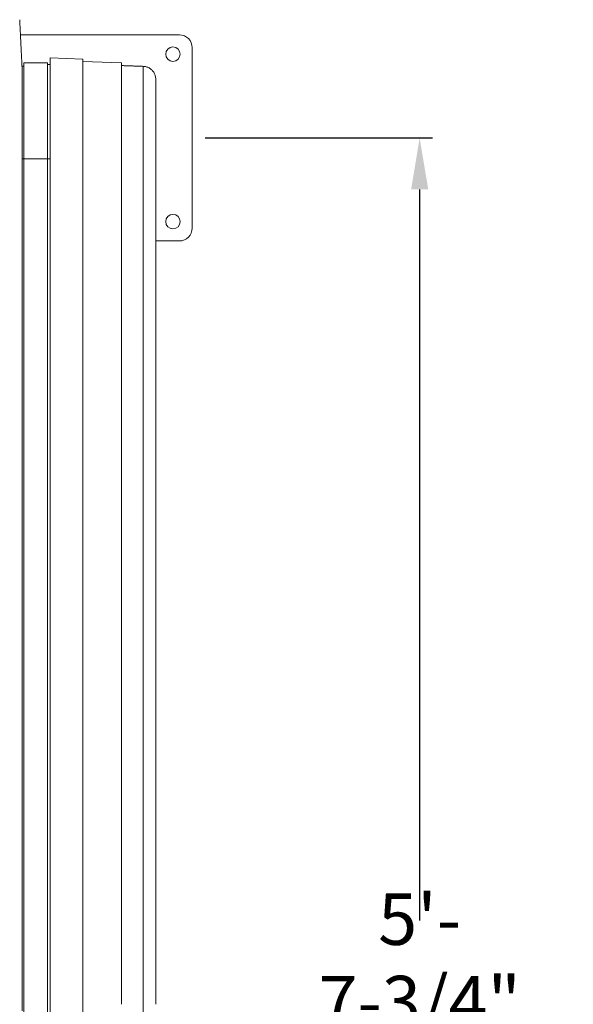
# Model space of a CAD drawing. Units: inches. Extents: x 79 to 404, y 124 to 358.
# Drawn here: x 277 to 298, y 320 to 358 of the extents above; entities that cross this region are included whole.
import ezdxf

# ---------------------------------------------------------------- set-up
doc = ezdxf.new("R2010")
doc.units = ezdxf.units.IN
doc.header["$MEASUREMENT"] = 0
doc.header["$PDMODE"] = 2
doc.header["$PDSIZE"] = 0.03
doc.layers.add('Unnamed [1]', color=7, linetype='Continuous', lineweight=0)
doc.styles.add('CK_TEXT_STYLE_0015', font='times.ttf', dxfattribs={"width": 0.75, "height": 2})
doc.styles.add('CK_TEXT_STYLE_0016', font='txt', dxfattribs={"width": 0.75, "height": 2})
doc.dimstyles.new('KEYCREATOR_DIMSTYLE', dxfattribs={"dimtxt": 2, "dimasz": 2, "dimexe": 0.5, "dimexo": 0.5, "dimgap": 0.5, "dimtad": 0, "dimtih": 1, "dimtoh": 1, "dimdec": 6, "dimzin": 4, "dimdsep": 46, "dimlunit": 3, "dimtxsty": 'CK_TEXT_STYLE_0015', "dimsah": 1, "dimcen": 0, "dimadec": 0, "dimazin": 0, "dimtfac": 1, "dimtdec": 6, "dimtofl": 0, "dimtmove": 0, "dimatfit": 3, "dimfxl": 1, "dimtolj": 1, "dimtzin": 0, "dimarcsym": 0})

# ---------------------------------------------------------------- blocks, each defined once
blk = doc.blocks.new('*D9')
at = {"layer": 'Defpoints', "color": 0}
for p in [(283.516, 353.272), (283.516, 285.522), (292.339, 285.522)]:
    blk.add_point(p, dxfattribs=at)
at = {"layer": 'Unnamed [1]', "color": 18, "lineweight": -2, "true_color": 0x000000}
for p, q in [((284.016, 353.272), (292.839, 353.272)), ((292.339, 351.272), (292.339, 322.892)), ((292.339, 287.522), (292.339, 316.598)), ((284.016, 285.522), (292.839, 285.522))]:
    blk.add_line(p, q, dxfattribs=at)
at = {"layer": 'Unnamed [1]', "color": 18, "true_color": 0x000000}
for points in [[(292.673, 351.272), (292.006, 351.272), (292.339, 353.272)], [(292.006, 287.522), (292.673, 287.522), (292.339, 285.522)]]:
    blk.add_solid(points, dxfattribs=at)
at = {"layer": 'Unnamed [1]', "color": 18, "lineweight": 0, "true_color": 0x000000, "insert": (292.339, 319.745), "char_height": 2, "attachment_point": 5, "line_spacing_factor": 0.96, "style": 'CK_TEXT_STYLE_0016'}
blk.add_mtext('\\A1;5\'- 7-3/4"\\PCENTERS', dxfattribs=at)

msp = doc.modelspace()

# ---------------------------------------------------------------- linework, layer by layer
at = {"layer": 'Unnamed [1]', "color": 18, "linetype": 'Continuous', "lineweight": 0, "true_color": 0x000000}
for p, q in [((276.8523606, 357.2718733), (283.0162512, 357.2718733)), ((283.5162512, 356.7718733), (283.5162512, 349.7718733)), ((277.999222, 356.3752818), (277.9992221, 354.4569142)), ((277.999222, 356.3752811), (279.2752217, 356.3307222)), ((277.999222, 356.2752202), (277.999222, 356.2752204)), ((279.2752244, 356.3307204), (277.9992234, 356.375276)), ((279.2752217, 356.3307229), (279.2752218, 354.45548)), ((279.2752217, 356.3307222), (279.2759205, 356.2356124)), ((280.7752235, 356.1832556), (279.2759205, 356.2356124)), ((279.2759205, 356.2356124), (279.2759206, 354.4506521)), ((276.9036255, 356.0611891), (276.9777238, 356.0611891)), ((276.977717, 354.3766101), (276.977717, 356.1810857)), ((276.9777238, 356.1810927), (277.897722, 356.1810927)), ((277.897717, 354.3766101), (277.897717, 356.1810857)), ((277.897722, 356.1211256), (277.9992234, 356.1211256)), ((280.7752235, 356.1832556), (280.7752236, 354.4489367)), ((282.0992221, 355.5495472), (282.0992222, 354.4281798)), ((276.977717, 286.3674059), (276.977717, 354.376618)), ((277.897717, 352.2654059), (277.897717, 354.376618)), ((277.8946374, 352.4614059), (276.9746374, 352.4614059)), ((277.897717, 352.4614059), (277.897717, 284.4401938)), ((277.9992225, 351.1489477), (277.9992223, 351.1489477)), ((283.0162512, 349.2718733), (282.0992924, 349.2718733)), ((277.9992263, 319.6419805), (277.9992263, 319.2181942)), ((279.2752261, 319.2181798), (279.2752261, 319.6419948)), ((281.616661, 319.2194213), (281.616661, 319.6407534))]:
    msp.add_line(p, q, dxfattribs=at)
at = {"layer": 'Unnamed [1]', "color": 18, "linetype": 'Continuous', "lineweight": 0}
for points in [[(276.8215806, 357.8596205), (276.8222045, 357.8473268), (276.8228361, 357.8348751), (276.8234795, 357.8221814), (276.8241384, 357.8091619), (276.824817, 357.7957324), (276.8255191, 357.7818092), (276.8262488, 357.7673083), (276.8270084, 357.7521745), (276.8277915, 357.7365286), (276.8285966, 357.7203987), (276.8294237, 357.7037873), (276.8302729, 357.6866972), (276.831144, 357.6691312), (276.8320372, 357.651092), (276.8329523, 357.6325822), (276.8338893, 357.6136047), (276.8348482, 357.5941622), (276.8358291, 357.5742573), (276.8368318, 357.5538929), (276.8378563, 357.5330716), (276.8389027, 357.5117963), (276.8399708, 357.4900704), (276.8410604, 357.4678973), (276.8421715, 357.4452807), (276.8433038, 357.422224), (276.8444572, 357.3987308), (276.8456317, 357.3748045), (276.846827, 357.3504487), (276.848043, 357.3256669), (276.8492796, 357.3004626), (276.8505366, 357.2748393), (276.8518139, 357.2488006), (276.8531113, 357.2223499), (276.8544288, 357.1954908), (276.8557661, 357.1682268), (276.8571232, 357.1405614), (276.8584998, 357.1124981), (276.8598959, 357.0840404), (276.8613113, 357.0551919), (276.8627459, 357.025956), (276.8641994, 356.9963367), (276.8656716, 356.9663391), (276.8671622, 356.9359688), (276.8686707, 356.9052313), (276.8701969, 356.8741322), (276.8717404, 356.8426771), (276.8733008, 356.8108715), (276.8748779, 356.778721), (276.8764712, 356.746231), (276.8780803, 356.7134073), (276.8797051, 356.6802552), (276.8813451, 356.6467805), (276.8829999, 356.6129886), (276.8846693, 356.578885), (276.8863528, 356.5444755), (276.8880502, 356.5097654), (276.889761, 356.4747603), (276.891485, 356.4394659), (276.8932218, 356.4038876), (276.8949711, 356.3680311), (276.8967915, 356.3318731), (276.8987151, 356.2953928), (276.9007017, 356.2585991), (276.902711, 356.2215011), (276.9047028, 356.1841076), (276.9066368, 356.1464276), (276.9084727, 356.1084701), (276.9101702, 356.0702441), (276.9116891, 356.0317584), (276.9129891, 355.9930221), (276.9140399, 355.954047), (276.9148504, 355.9148559), (276.9154398, 355.8754747), (276.9158269, 355.8359293), (276.9160307, 355.7962453), (276.9160702, 355.7564486), (276.9159643, 355.716565), (276.9157321, 355.6766202), (276.9153925, 355.6366402), (276.9149644, 355.5966505)], [(280.7752235, 356.1832556), (280.7752919, 356.1788766), (280.7753604, 356.1744976), (280.7754289, 356.1701186), (280.7754974, 356.1657396), (280.775566, 356.1613606), (280.7756346, 356.1569817), (280.7757032, 356.1526027), (280.7757719, 356.1482237), (280.7758406, 356.1438448), (280.7759094, 356.1394658), (280.7759782, 356.1350868), (280.776047, 356.1307079), (280.7761159, 356.126329), (280.7761848, 356.12195), (280.7762537, 356.1175711), (280.7763227, 356.1131922), (280.7763917, 356.1088133), (280.7764607, 356.1044344), (280.7765298, 356.1000555), (280.7765989, 356.0956766), (280.7766681, 356.0912978), (280.7767373, 356.0869189), (280.7768065, 356.0825401), (280.7768758, 356.0781613)], [(280.7752244, 356.0782191), (280.8016213, 356.0772973), (280.8280473, 356.0763744), (280.8544977, 356.0754508), (280.8809679, 356.0745264), (280.9074532, 356.0736015), (280.9339489, 356.0726763), (280.9604503, 356.0717509), (280.9869528, 356.0708254), (281.0134517, 356.0699), (281.0399422, 356.068975), (281.0664198, 356.0680503), (281.0928797, 356.0671263), (281.1193173, 356.0662031), (281.1457278, 356.0652809), (281.1721067, 356.0643597), (281.1984491, 356.0634398), (281.2247519, 356.0625213), (281.2510169, 356.0616041), (281.2772476, 356.0606881), (281.3034474, 356.0597732), (281.3296195, 356.0588593), (281.3557674, 356.0579462), (281.3818945, 356.0570338), (281.4080041, 356.056122), (281.4340996, 356.0552108), (281.4601843, 356.0542999), (281.4862616, 356.0533892), (281.5123349, 356.0524787), (281.5384075, 356.0515683), (281.5644829, 356.0506577), (281.5905644, 356.0497469), (281.6166553, 356.0488358)], [(281.6166567, 356.0488358), (281.617466, 356.0488081), (281.6182751, 356.0487792), (281.6190842, 356.048749), (281.6198931, 356.0487176), (281.620702, 356.0486848), (281.6215108, 356.0486507), (281.6223194, 356.0486154), (281.623128, 356.0485788), (281.6239365, 356.0485409), (281.6247448, 356.0485017), (281.6255531, 356.0484612), (281.6263613, 356.0484194), (281.6271694, 356.0483764), (281.6279774, 356.048332), (281.6287853, 356.0482864), (281.629593, 356.0482395), (281.6304007, 356.0481912), (281.6312083, 356.0481417), (281.6320159, 356.0480909), (281.6328233, 356.0480389), (281.6336306, 356.0479855), (281.6344378, 356.0479308), (281.635245, 356.0478749), (281.636052, 356.0478176)], [(282.0992221, 355.5495472), (282.0981959, 355.5821671), (282.0951116, 355.6142403), (282.090033, 355.6457007), (282.0830238, 355.6764823), (282.074148, 355.7065189), (282.0634694, 355.7357446), (282.0510517, 355.7640932), (282.0369589, 355.7914989), (282.0212548, 355.8178954), (282.0040031, 355.8432168), (281.9852678, 355.867397), (281.9651127, 355.8903699), (281.9436016, 355.9120696), (281.9207984, 355.9324299), (281.8967668, 355.9513849), (281.8715707, 355.9688685), (281.845274, 355.9848145), (281.8179405, 355.9991571), (281.789634, 356.0118301), (281.7604184, 356.0227674), (281.7303574, 356.0319031), (281.699515, 356.0391711), (281.6679549, 356.0445054), (281.6357411, 356.0478398)], [(276.9149645, 355.5966382), (276.914961, 355.5513671), (276.9149574, 355.5059172), (276.9149539, 355.460295), (276.9149503, 355.4145073), (276.9149467, 355.3685608), (276.9149431, 355.3224621), (276.9149395, 355.2762179), (276.9149359, 355.2298349), (276.9149323, 355.1833198), (276.9149286, 355.1366792), (276.914925, 355.0899199), (276.9149213, 355.0430484), (276.9149176, 354.9960715), (276.914914, 354.9489959), (276.9149103, 354.9018282), (276.9149066, 354.8545752), (276.9149029, 354.8072434), (276.9148992, 354.7598396), (276.9148955, 354.7123705), (276.9148918, 354.6648427), (276.914888, 354.6172629), (276.9148843, 354.5696378), (276.9148806, 354.521974), (276.9148768, 354.4742783)], [(282.0992222, 355.5498737), (282.0992222, 355.5496034), (282.0992222, 355.548386), (282.0992222, 355.5461515), (282.0992222, 355.54283), (282.0992222, 355.5383514), (282.0992222, 355.5326456), (282.0992222, 355.5256588), (282.0992222, 355.5174015), (282.0992222, 355.5079003), (282.0992222, 355.4971818), (282.0992222, 355.4852726), (282.0992222, 355.4721995), (282.0992222, 355.4579876), (282.0992222, 355.4426576), (282.0992222, 355.4262285), (282.0992222, 355.4087197), (282.0992222, 355.3901503), (282.0992222, 355.3705395), (282.0992222, 355.3499066), (282.0992222, 355.3282707), (282.0992222, 355.3056511), (282.0992222, 355.282067), (282.0992222, 355.2575376), (282.0992222, 355.232082), (282.0992222, 355.2057221), (282.0992222, 355.1784897), (282.0992222, 355.1504191), (282.0992222, 355.1215448), (282.0992222, 355.091901), (282.0992222, 355.0615222), (282.0992222, 355.0304427), (282.0992222, 354.9986969), (282.0992222, 354.9663192), (282.0992222, 354.9333439), (282.0992222, 354.8998054), (282.0992222, 354.8657381), (282.0992222, 354.8311764), (282.0992222, 354.7961545), (282.0992222, 354.760707), (282.0992222, 354.7248681), (282.0992222, 354.6886722), (282.0992222, 354.6521537), (282.0992222, 354.615347), (282.0992222, 354.5782864), (282.0992222, 354.5410063), (282.0992223, 354.5035411), (282.0992223, 354.4659252), (282.0992223, 354.4281928)], [(276.9121297, 319.3900156), (276.9122441, 320.8516817), (276.9123586, 322.3133478), (276.912473, 323.7750139), (276.9125875, 325.23668), (276.9127019, 326.6983462), (276.9128164, 328.1600123), (276.9129308, 329.6216784), (276.9130453, 331.0833445), (276.9131597, 332.5450106), (276.9132742, 334.0066767), (276.9133886, 335.4683428), (276.9135031, 336.9300089), (276.9136175, 338.391675), (276.913732, 339.8533411), (276.9138464, 341.3150072), (276.9139609, 342.7766733), (276.9140753, 344.2383394), (276.9141898, 345.7000055), (276.9143042, 347.1616716), (276.9144187, 348.6233377), (276.9145331, 350.0850039), (276.9146476, 351.54667), (276.914762, 353.0083361), (276.9148765, 354.4700022)], [(277.9989612, 352.648948), (277.9989741, 352.7239872), (277.998987, 352.7990262), (277.9989996, 352.8740651), (277.999012, 352.9491037), (277.9990243, 353.0241422), (277.9990363, 353.0991805), (277.9990482, 353.1742187), (277.9990599, 353.2492566), (277.9990715, 353.3242944), (277.9990828, 353.3993321), (277.9990939, 353.4743695), (277.9991049, 353.5494068), (277.9991157, 353.6244439), (277.9991263, 353.6994809), (277.9991367, 353.7745177), (277.9991469, 353.8495543), (277.999157, 353.9245907), (277.9991669, 353.999627), (277.9991766, 354.0746631), (277.9991861, 354.1496991), (277.9991954, 354.2247348), (277.9992045, 354.2997704), (277.9992134, 354.3748059), (277.9992222, 354.4498412)], [(282.0992223, 354.4281851), (282.0992224, 352.9791534), (282.0992226, 351.5300622), (282.0992228, 350.0809142), (282.099223, 348.6317118), (282.0992231, 347.1824576), (282.0992233, 345.733154), (282.0992235, 344.2838034), (282.0992237, 342.8344085), (282.0992238, 341.3849717), (282.099224, 339.9354955), (282.0992242, 338.4859823), (282.0992244, 337.0364348), (282.0992245, 335.5868553), (282.0992247, 334.1372464), (282.0992249, 332.6876106), (282.0992251, 331.2379503), (282.0992252, 329.788268), (282.0992254, 328.3385663), (282.0992256, 326.8888477), (282.0992258, 325.4391146), (282.0992259, 323.9893695), (282.0992261, 322.5396149), (282.0992263, 321.0898533), (282.0992265, 319.6400873)], [(277.9284035, 352.4614059), (277.9313543, 352.4614059), (277.9343051, 352.4614059), (277.9372559, 352.4614059), (277.9402067, 352.4614059), (277.9431575, 352.4614059), (277.9461083, 352.4614059), (277.9490591, 352.4614059), (277.9520099, 352.4614059), (277.9549607, 352.4614059), (277.9579115, 352.4614059), (277.9608623, 352.4614059), (277.9638131, 352.4614059), (277.9667638, 352.4614059), (277.9697146, 352.4614059), (277.9726654, 352.4614059), (277.9756162, 352.4614059), (277.978567, 352.4614059), (277.9815178, 352.4614059), (277.9844686, 352.4614059), (277.9874194, 352.4614059), (277.9903702, 352.4614059), (277.993321, 352.4614059), (277.9962718, 352.4614059), (277.9992226, 352.4614059)]]:
    msp.add_lwpolyline(points, dxfattribs=at)
for points in [[(281.6166567, 356.0488357, 0), (281.6166567, 356.0452068, 0), (281.6166567, 356.0344112, 0), (281.6166567, 356.0166767, 0), (281.6166567, 355.9922313, 0), (281.6166567, 355.9613029, 0), (281.6166567, 355.9241195, 0), (281.6166567, 355.8809091, 0), (281.6166567, 355.8318995, 0), (281.6166567, 355.7773188, 0), (281.6166567, 355.7173949, 0), (281.6166567, 355.6523558, 0), (281.6166567, 355.5824293, 0), (281.6166567, 355.5078435, 0), (281.6166568, 355.4288263, 0), (281.6166568, 355.3456056, 0), (281.6166568, 355.2584094, 0), (281.6166568, 355.1674657, 0), (281.6166568, 355.0730024, 0), (281.6166568, 354.9752474, 0), (281.6166568, 354.8744287, 0), (281.6166568, 354.7707742, 0), (281.6166568, 354.664512, 0), (281.6166568, 354.5558699, 0), (281.6166568, 354.4450759, 0)], [(276.9121303, 319.3985637, 0), (276.9122447, 320.8590834, 0), (276.9123591, 322.319603, 0), (276.9124734, 323.7801227, 0), (276.9125878, 325.2406423, 0), (276.9127022, 326.701162, 0), (276.9128165, 328.1616816, 0), (276.9129309, 329.6222013, 0), (276.9130452, 331.0827209, 0), (276.9131596, 332.5432406, 0), (276.913274, 334.0037603, 0), (276.9133883, 335.4642799, 0), (276.9135027, 336.9247996, 0), (276.913617, 338.3853192, 0), (276.9137314, 339.8458389, 0), (276.9138458, 341.3063585, 0), (276.9139601, 342.7668782, 0), (276.9140745, 344.2273978, 0), (276.9141888, 345.6879175, 0), (276.9143032, 347.1484371, 0), (276.9144176, 348.6089568, 0), (276.9145319, 350.0694764, 0), (276.9146463, 351.5299961, 0), (276.9147607, 352.9905157, 0), (276.914875, 354.4510354, 0)], [(277.9992221, 354.4569142, 0), (277.9992221, 354.381584, 0), (277.9992221, 354.3062536, 0), (277.9992222, 354.230923, 0), (277.9992222, 354.1555924, 0), (277.9992222, 354.0802615, 0), (277.9992222, 354.0049306, 0), (277.9992222, 353.9295994, 0), (277.9992222, 353.8542682, 0), (277.9992222, 353.7789367, 0), (277.9992222, 353.7036052, 0), (277.9992222, 353.6282734, 0), (277.9992222, 353.5529416, 0), (277.9992222, 353.4776095, 0), (277.9992223, 353.4022774, 0), (277.9992223, 353.3269451, 0), (277.9992223, 353.2516126, 0), (277.9992223, 353.17628, 0), (277.9992223, 353.1009473, 0), (277.9992223, 353.0256144, 0), (277.9992223, 352.9502813, 0), (277.9992223, 352.8749481, 0), (277.9992223, 352.7996148, 0), (277.9992223, 352.7242813, 0), (277.9992223, 352.6489477, 0)], [(279.2752218, 354.45548, 0), (279.275222, 353.0053698, 0), (279.2752222, 351.5552057, 0), (279.2752224, 350.1049896, 0), (279.2752225, 348.6547236, 0), (279.2752227, 347.2044097, 0), (279.2752229, 345.7540498, 0), (279.2752231, 344.303646, 0), (279.2752232, 342.8532003, 0), (279.2752234, 341.4027146, 0), (279.2752236, 339.952191, 0), (279.2752238, 338.5016315, 0), (279.2752239, 337.051038, 0), (279.2752241, 335.6004126, 0), (279.2752243, 334.1497572, 0), (279.2752245, 332.6990738, 0), (279.2752246, 331.2483645, 0), (279.2752248, 329.7976312, 0), (279.275225, 328.3468759, 0), (279.2752252, 326.8961007, 0), (279.2752253, 325.4453075, 0), (279.2752255, 323.9944983, 0), (279.2752257, 322.5436751, 0), (279.2752259, 321.09284, 0), (279.2752261, 319.6419948, 0)], [(279.2759206, 354.4506521, 0), (279.2759208, 353.0006705, 0), (279.275921, 351.5506351, 0), (279.2759212, 350.1005478, 0), (279.2759213, 348.6504105, 0), (279.2759215, 347.2002253, 0), (279.2759217, 345.7499942, 0), (279.2759219, 344.2997192, 0), (279.275922, 342.8494022, 0), (279.2759222, 341.3990453, 0), (279.2759224, 339.9486505, 0), (279.2759226, 338.4982197, 0), (279.2759227, 337.047755, 0), (279.2759229, 335.5972584, 0), (279.2759231, 334.1467318, 0), (279.2759233, 332.6961772, 0), (279.2759234, 331.2455967, 0), (279.2759236, 329.7949922, 0), (279.2759238, 328.3443658, 0), (279.275924, 326.8937194, 0), (279.2759241, 325.443055, 0), (279.2759243, 323.9923746, 0), (279.2759245, 322.5416803, 0), (279.2759247, 321.090974, 0), (279.2759248, 319.6402577, 0)], [(280.7752236, 354.4489367, 0), (280.7752238, 352.9990261, 0), (280.775224, 351.5490616, 0), (280.7752242, 350.0990451, 0), (280.7752243, 348.6489787, 0), (280.7752245, 347.1988645, 0), (280.7752247, 345.7487043, 0), (280.7752249, 344.2985001, 0), (280.775225, 342.8482541, 0), (280.7752252, 341.3979681, 0), (280.7752254, 339.9476442, 0), (280.7752256, 338.4972843, 0), (280.7752257, 337.0468905, 0), (280.7752259, 335.5964648, 0), (280.7752261, 334.1460091, 0), (280.7752263, 332.6955255, 0), (280.7752264, 331.2450159, 0), (280.7752266, 329.7944823, 0), (280.7752268, 328.3439268, 0), (280.775227, 326.8933513, 0), (280.7752271, 325.4427579, 0), (280.7752273, 323.9921485, 0), (280.7752275, 322.5415251, 0), (280.7752277, 321.0908897, 0), (280.7752278, 319.6402443, 0)], [(281.6166568, 354.4450759, 0), (281.616657, 352.9953473, 0), (281.6166572, 351.5455648, 0), (281.6166574, 350.0957304, 0), (281.6166575, 348.6458461, 0), (281.6166577, 347.1959138, 0), (281.6166579, 345.7459357, 0), (281.6166581, 344.2959136, 0), (281.6166582, 342.8458496, 0), (281.6166584, 341.3957457, 0), (281.6166586, 339.9456039, 0), (281.6166588, 338.4954261, 0), (281.6166589, 337.0452144, 0), (281.6166591, 335.5949708, 0), (281.6166593, 334.1446972, 0), (281.6166595, 332.6943956, 0), (281.6166596, 331.2440681, 0), (281.6166598, 329.7937167, 0), (281.61666, 328.3433433, 0), (281.6166602, 326.8929499, 0), (281.6166603, 325.4425385, 0), (281.6166605, 323.9921112, 0), (281.6166607, 322.5416699, 0), (281.6166609, 321.0912166, 0), (281.616661, 319.6407534, 0)], [(276.9147192, 352.4614059, 0), (276.9162797, 352.4614059, 0), (276.9178402, 352.4614059, 0), (276.9194004, 352.4614059, 0), (276.9209604, 352.4614059, 0), (276.92252, 352.4614059, 0), (276.9240791, 352.4614059, 0), (276.9256376, 352.4614059, 0), (276.9271954, 352.4614059, 0), (276.9287523, 352.4614059, 0), (276.9303084, 352.4614059, 0), (276.9318635, 352.4614059, 0), (276.9334174, 352.4614059, 0), (276.9349702, 352.4614059, 0), (276.9365215, 352.4614059, 0), (276.9380715, 352.4614059, 0), (276.9396199, 352.4614059, 0), (276.9411667, 352.4614059, 0), (276.9427118, 352.4614059, 0), (276.9442549, 352.4614059, 0), (276.9457962, 352.4614059, 0), (276.9473357, 352.4614059, 0), (276.9488755, 352.4614059, 0), (276.9504179, 352.4614059, 0), (276.951965, 352.4614059, 0), (276.9535192, 352.4614059, 0), (276.9550827, 352.4614059, 0), (276.956658, 352.4614059, 0), (276.9582471, 352.4614059, 0), (276.9598525, 352.4614059, 0), (276.9614764, 352.4614059, 0), (276.9631165, 352.4614059, 0), (276.964752, 352.4614059, 0), (276.9663573, 352.4614059, 0), (276.9679072, 352.4614059, 0), (276.9693761, 352.4614059, 0), (276.9707385, 352.4614059, 0), (276.9719692, 352.4614059, 0), (276.9730426, 352.4614059, 0), (276.9739332, 352.4614059, 0), (276.9746157, 352.4614059, 0)], [(277.8976308, 352.4614059, 0), (277.8989033, 352.4614059, 0), (277.9001774, 352.4614059, 0), (277.9014529, 352.4614059, 0), (277.9027298, 352.4614059, 0), (277.904008, 352.4614059, 0), (277.9052873, 352.4614059, 0), (277.9065677, 352.4614059, 0), (277.9078491, 352.4614059, 0), (277.9091314, 352.4614059, 0), (277.9104145, 352.4614059, 0), (277.9116982, 352.4614059, 0), (277.9129825, 352.4614059, 0), (277.9142673, 352.4614059, 0), (277.9155524, 352.4614059, 0), (277.9168379, 352.4614059, 0), (277.9181235, 352.4614059, 0), (277.9194093, 352.4614059, 0), (277.920695, 352.4614059, 0), (277.9219806, 352.4614059, 0), (277.923266, 352.4614059, 0), (277.9245511, 352.4614059, 0), (277.9258358, 352.4614059, 0), (277.9271199, 352.4614059, 0), (277.9284035, 352.4614059, 0)], [(277.9992223, 352.6489477, 0), (277.9992224, 352.5864488, 0), (277.9992224, 352.5239499, 0), (277.9992224, 352.4614508, 0), (277.9992224, 352.3989516, 0), (277.9992224, 352.3364523, 0), (277.9992224, 352.273953, 0), (277.9992224, 352.2114535, 0), (277.9992224, 352.1489539, 0), (277.9992224, 352.0864543, 0), (277.9992224, 352.0239545, 0), (277.9992224, 351.9614547, 0), (277.9992224, 351.8989547, 0), (277.9992224, 351.8364547, 0), (277.9992224, 351.7739545, 0), (277.9992225, 351.7114543, 0), (277.9992225, 351.6489539, 0), (277.9992225, 351.5864535, 0), (277.9992225, 351.5239529, 0), (277.9992225, 351.4614523, 0), (277.9992225, 351.3989516, 0), (277.9992225, 351.3364508, 0), (277.9992225, 351.2739498, 0), (277.9992225, 351.2114488, 0), (277.9992225, 351.1489477, 0)], [(277.9992225, 351.1489477, 0), (277.9992227, 349.8364993, 0), (277.9992228, 348.5240103, 0), (277.999223, 347.2114822, 0), (277.9992232, 345.8989165, 0), (277.9992233, 344.5863146, 0), (277.9992235, 343.2736781, 0), (277.9992236, 341.9610084, 0), (277.9992238, 340.648307, 0), (277.999224, 339.3355754, 0), (277.9992241, 338.022815, 0), (277.9992243, 336.7100273, 0), (277.9992244, 335.3972139, 0), (277.9992246, 334.0843762, 0), (277.9992247, 332.7715157, 0), (277.9992249, 331.4586338, 0), (277.9992251, 330.145732, 0), (277.9992252, 328.8328119, 0), (277.9992254, 327.5198748, 0), (277.9992255, 326.2069224, 0), (277.9992257, 324.893956, 0), (277.9992259, 323.5809771, 0), (277.999226, 322.2679872, 0), (277.9992262, 320.9549879, 0), (277.9992263, 319.6419805, 0)]]:
    msp.add_polyline3d(points, dxfattribs=at)
at = {"layer": 'Unnamed [1]', "color": 18, "linetype": 'Continuous', "lineweight": 0, "true_color": 0x000000}
for centre, radius, start, end in [((283.0162512, 356.7718733), 0.5, 0, 90), ((282.7662512, 356.5218733), 0.28125, 0, 180), ((282.7662512, 356.5218733), 0.28125, 180, 0), ((282.7662512, 350.0218733), 0.28125, 0, 180), ((282.7662512, 350.0218733), 0.28125, 180, 0), ((283.0162512, 349.7718733), 0.5, 270, 0)]:
    msp.add_arc(centre, radius, start, end, dxfattribs=at)

# ---------------------------------------------------------------- dimensions: what is measured, and where the dimension line sits
at = {"layer": 'Unnamed [1]', "color": 18, "lineweight": 0, "true_color": 0x000000}
dim = msp.add_linear_dim(base=(292.3394775, 285.5218733), p1=(283.5162512, 353.2718733), p2=(283.5162512, 285.5218733), angle=90, text='5\'- 7-3/4"\\PCENTERS', dimstyle='KEYCREATOR_DIMSTYLE', override={"dimtxsty": 'CK_TEXT_STYLE_0016'}, dxfattribs=at)
dim.commit()
dim.dimension.update_dxf_attribs({"geometry": '*D9', "text_midpoint": (292.3394775, 319.7454224), "dimtype": 160, "text_rotation": 360})

doc.saveas('drawing.dxf')
